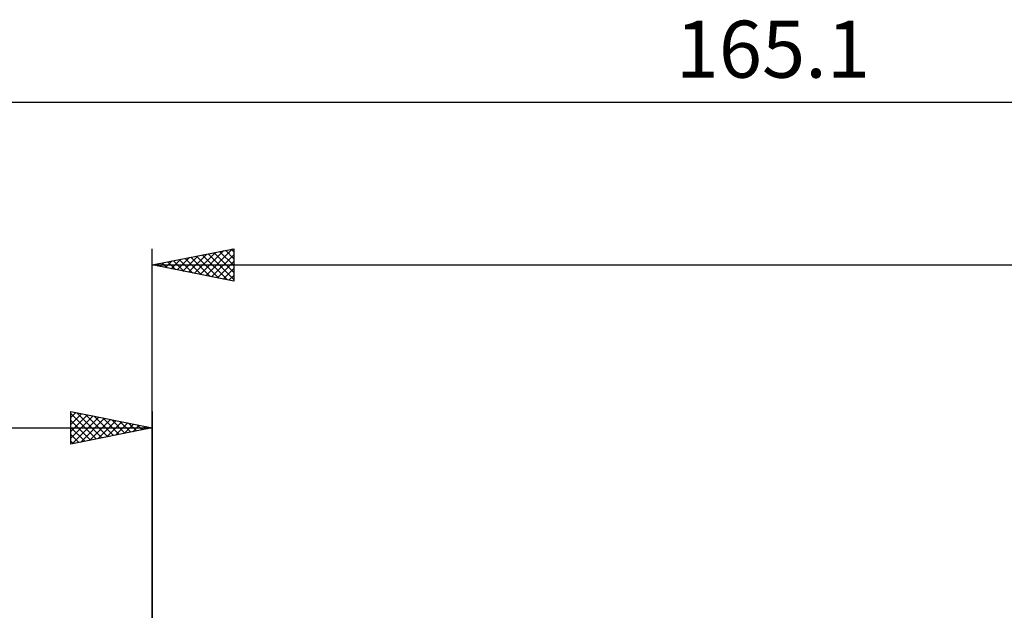
# Model space of a CAD drawing. Units: millimetres. Extents: x -62 to 180, y -44 to 47.
# Drawn here: x -8 to 52, y 10 to 47 of the extents above; entities that cross this region are included whole.
import ezdxf
from ezdxf.enums import TextEntityAlignment as Align

# ---------------------------------------------------------------- set-up
doc = ezdxf.new("R2010")
doc.units = ezdxf.units.MM
doc.header["$LTSCALE"] = 5.35
doc.layers.add('2', color=7, linetype='CONTINUOUS')
doc.layers.add('SK2', color=7, linetype='CONTINUOUS')
doc.styles.get("Standard").update_dxf_attribs({"font": 'Monospac821 BT'})

msp = doc.modelspace()

# ---------------------------------------------------------------- linework, layer by layer
at = {"layer": '2', "color": 7, "linetype": 'CONTINUOUS', "lineweight": 25}
for p, q in [((0, 0), (0, 32.525)), ((0, 31.525), (5, 32.525)), ((1.876, 31.15), (2.813, 32.088)), ((2.229, 31.079), (3.344, 32.194)), ((2.583, 31.008), (3.874, 32.3)), ((2.721, 32.069), (4.081, 30.709)), ((2.936, 30.938), (4.404, 32.406)), ((3.074, 32.14), (4.611, 30.603)), ((3.29, 30.867), (4.935, 32.512)), ((3.428, 32.211), (5, 30.638)), ((3.643, 30.796), (5, 32.153)), ((3.781, 32.281), (5, 31.062)), ((4.135, 32.352), (5, 31.487)), ((4.488, 32.423), (5, 31.911)), ((4.842, 32.493), (5, 32.335)), ((5, 32.525), (5, 30.525)), ((0, 31.525), (120.65, 31.525)), ((5, 30.525), (0, 31.525)), ((0.108, 31.503), (0.162, 31.557)), ((0.246, 31.574), (0.369, 31.451)), ((0.461, 31.433), (0.692, 31.663)), ((0.599, 31.645), (0.899, 31.345)), ((0.815, 31.362), (1.222, 31.769)), ((0.953, 31.716), (1.429, 31.239)), ((1.169, 31.291), (1.753, 31.876)), ((1.306, 31.786), (1.959, 31.133)), ((1.522, 31.221), (2.283, 31.982)), ((1.66, 31.857), (2.49, 31.027)), ((2.013, 31.928), (3.02, 30.921)), ((2.367, 31.998), (3.55, 30.815)), ((3.997, 30.726), (5, 31.729)), ((4.351, 30.655), (5, 31.304)), ((4.704, 30.584), (5, 30.88))]:
    msp.add_line(p, q, dxfattribs=at)
at = {"layer": 'SK2', "color": 7, "linetype": 'CONTINUOUS', "lineweight": 25}
for p, q in [((-44.45, 41.525), (120.65, 41.525)), ((-5, 20.525), (-5, 22.525)), ((-5, 22.525), (0, 21.525)), ((-5, 22.153), (-4.69, 22.463)), ((-5, 22.395), (-3.442, 20.837)), ((-5, 21.729), (-4.336, 22.392)), ((-4.632, 22.451), (-3.088, 20.907)), ((0, 22.525), (0, 9.525)), ((-5, 21.304), (-3.983, 22.322)), ((-5, 20.88), (-3.629, 22.251)), ((-5, 21.971), (-3.795, 20.766)), ((-4.914, 20.542), (-3.276, 22.18)), ((-4.383, 20.648), (-2.922, 22.109)), ((-4.102, 22.345), (-2.735, 20.978)), ((-3.853, 20.754), (-2.569, 22.039)), ((-3.572, 22.239), (-2.381, 21.049)), ((-3.323, 20.86), (-2.215, 21.968)), ((-3.041, 22.133), (-2.028, 21.119)), ((-2.792, 20.967), (-1.861, 21.897)), ((-2.511, 22.027), (-1.674, 21.19)), ((-2.262, 21.073), (-1.508, 21.827)), ((-1.981, 21.921), (-1.32, 21.261)), ((-1.45, 21.815), (-0.967, 21.332)), ((-44.45, 21.525), (0, 21.525)), ((-5, 21.546), (-4.149, 20.695)), ((0, 21.525), (-5, 20.525)), ((-1.732, 21.179), (-1.154, 21.756)), ((-1.201, 21.285), (-0.801, 21.685)), ((-0.92, 21.709), (-0.613, 21.402)), ((-0.671, 21.391), (-0.447, 21.614)), ((-0.39, 21.603), (-0.26, 21.473)), ((-0.141, 21.497), (-0.094, 21.544)), ((-5, 21.122), (-4.502, 20.625)), ((-5, 20.698), (-4.856, 20.554))]:
    msp.add_line(p, q, dxfattribs=at)

# ---------------------------------------------------------------- texts
msp.add_text('165.1', height=3.5, dxfattribs=at).set_placement((38.1, 43.025), align=Align.CENTER)

doc.saveas('drawing.dxf')
